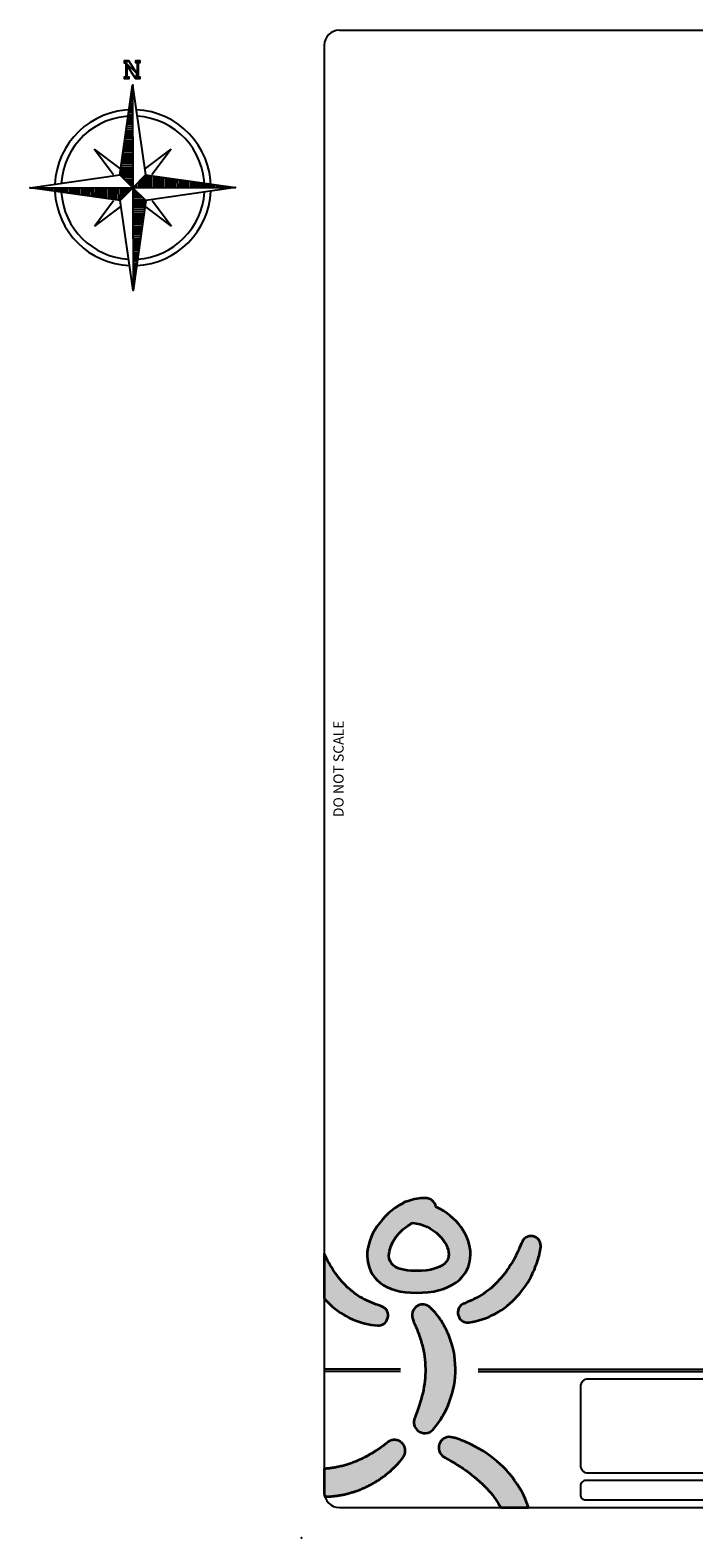
# Model space of a CAD drawing. Units: millimetres. Extents: x -3580 to 1277374, y 0 to 19939.
# Drawn here: x -3580 to 5176, y 0 to 19900 of the extents above; entities that cross this region are included whole.
import ezdxf
from ezdxf.enums import TextEntityAlignment as Align

# ---------------------------------------------------------------- set-up
doc = ezdxf.new("R2010")
doc.units = ezdxf.units.MM
doc.header["$LTSCALE"] = 500
for name, color, linetype in [('EQUIPMENT', 7, 'Continuous'), ('KYOCERAFS1700', 3, 'Continuous'), ('PAGE_1', 7, 'Continuous'), ('TLTBOARDER1', 1, 'Continuous'), ('TLTBOARDER2', 2, 'Continuous'), ('TLTTXT1-8', 7, 'Continuous')]:
    doc.layers.add(name, color=color, linetype=linetype)
doc.styles.add('TXT_ROMANS', font='Romans.shx', dxfattribs={"height": 180})

# ---------------------------------------------------------------- blocks, each defined once
blk = doc.blocks.new('KYOCERAFS1700-A')
at = {"layer": 'KYOCERAFS1700'}
blk.add_point((0, 0), dxfattribs=at)
blk = doc.blocks.new('North')
at = {"layer": 'PAGE_1', "color": 7, "linetype": 'Continuous'}
for p, q in [((-170, 169), (-3, 1355)), ((-23, 1217), (-2, 1217)), ((-18, 1244), (-2, 1244)), ((-14, 1271), (-2, 1271)), ((-11, 1298), (-3, 1298)), ((-7, 1325), (-3, 1326)), ((-3, 1355), (169, 170)), ((-3, 1355), (0, 0)), ((-52, 1000), (-2, 1000)), ((-50, 1027), (-2, 1027)), ((-45, 1054), (-2, 1055)), ((-40, 1082), (-2, 1082)), ((-38, 1109), (-2, 1109)), ((-34, 1136), (-2, 1136)), ((-29, 1163), (-2, 1163)), ((-25, 1190), (-2, 1190)), ((-78, 810), (-2, 811)), ((-76, 838), (-2, 838)), ((-72, 865), (-2, 865)), ((-67, 892), (-2, 892)), ((-65, 919), (-2, 919)), ((-61, 946), (-2, 946)), ((-56, 973), (-2, 973)), ((-105, 621), (-1, 621)), ((-103, 648), (-1, 648)), ((-98, 675), (-1, 675)), ((-94, 702), (-1, 702)), ((-92, 729), (-1, 729)), ((-87, 756), (-1, 756)), ((-83, 783), (-1, 784)), ((-255, 169), (-509, 507)), ((-509, 507), (-170, 255)), ((-136, 404), (-1, 404)), ((-132, 431), (-1, 431)), ((-130, 458), (-1, 458)), ((-125, 485), (-1, 486)), ((-121, 512), (-1, 513)), ((-118, 539), (-1, 540)), ((-114, 567), (-1, 567)), ((-110, 594), (-1, 594)), ((169, 255), (507, 509)), ((507, 509), (252, 170)), ((-163, 214), (-1, 214)), ((-158, 241), (0, 242)), ((-156, 268), (-1, 269)), ((-152, 295), (0, 296)), ((-147, 322), (-1, 323)), ((-145, 350), (-1, 350)), ((-141, 377), (-1, 377)), ((-1355, -2), (-170, 169)), ((-1355, -2), (0, 0)), ((0, 0), (-170, 169)), ((-169, -170), (0, 0)), ((-168, 187), (0, 188)), ((-158, 160), (0, 160)), ((-131, 133), (0, 133)), ((-104, 106), (0, 106)), ((-77, 79), (0, 79)), ((-52, -50), (-52, 0)), ((-50, 52), (0, 52)), ((-25, -23), (-25, 0)), ((-23, 25), (0, 25)), ((0, 0), (169, 170)), ((0, 0), (1355, 3)), ((170, -169), (0, 0)), ((0, 0), (2, -1355)), ((22, 23), (22, 0)), ((49, 50), (50, 0)), ((77, 77), (77, 0)), ((104, 104), (104, 0)), ((131, 131), (131, 0)), ((158, 158), (158, 0)), ((169, 170), (1355, 3)), ((1355, 3), (170, -169)), ((185, 168), (185, 0)), ((212, 163), (212, 1)), ((239, 158), (239, 0)), ((266, 156), (266, 1)), ((293, 152), (294, 1)), ((320, 148), (321, 1)), ((347, 145), (348, 1)), ((375, 141), (375, 1)), ((402, 136), (402, 1)), ((429, 132), (429, 1)), ((456, 130), (456, 1)), ((483, 125), (483, 1)), ((510, 121), (510, 1)), ((537, 118), (537, 1)), ((564, 114), (564, 1)), ((591, 109), (592, 1)), ((618, 105), (618, 1)), ((645, 103), (646, 1)), ((673, 98), (673, 1)), ((700, 94), (700, 1)), ((727, 92), (727, 1)), ((754, 87), (754, 1)), ((781, 83), (781, 1)), ((808, 78), (808, 2)), ((835, 76), (835, 1)), ((862, 72), (862, 2)), ((889, 67), (890, 2)), ((916, 65), (916, 2)), ((944, 61), (944, 2)), ((971, 56), (971, 2)), ((998, 51), (998, 2)), ((1025, 49), (1025, 2)), ((1052, 45), (1052, 2)), ((1079, 41), (1079, 2)), ((1106, 38), (1106, 2)), ((1133, 34), (1134, 2)), ((1160, 29), (1160, 2)), ((1187, 25), (1188, 2)), ((1215, 23), (1215, 2)), ((1242, 18), (1242, 2)), ((1269, 14), (1269, 2)), ((1296, 11), (1296, 2)), ((1323, 7), (1323, 2)), ((-169, -170), (-1355, -2)), ((-1325, -7), (-1326, -3)), ((-1298, -11), (-1298, -2)), ((-1271, -14), (-1271, -2)), ((-1244, -18), (-1244, -2)), ((-1217, -22), (-1217, -2)), ((-1190, -25), (-1190, -2)), ((-1163, -29), (-1163, -2)), ((-1136, -34), (-1136, -2)), ((-1109, -38), (-1109, -2)), ((-1082, -40), (-1082, -2)), ((-1055, -45), (-1055, -2)), ((-1027, -49), (-1027, -2)), ((-1000, -52), (-1000, -2)), ((-973, -56), (-973, -2)), ((-946, -60), (-946, -2)), ((-919, -65), (-919, -2)), ((-892, -67), (-892, -2)), ((-865, -71), (-865, -2)), ((-838, -76), (-838, -2)), ((-810, -78), (-811, -1)), ((-783, -83), (-784, -1)), ((-756, -87), (-756, -1)), ((-729, -92), (-729, -1)), ((-702, -94), (-702, -1)), ((-675, -98), (-675, -1)), ((-648, -103), (-648, -1)), ((-621, -105), (-621, -1)), ((-594, -109), (-594, -1)), ((-567, -114), (-567, -1)), ((-539, -118), (-540, -1)), ((-512, -121), (-513, -1)), ((-507, -509), (-255, -170)), ((-485, -125), (-486, -1)), ((-458, -129), (-458, -1)), ((-431, -132), (-431, -1)), ((-404, -136), (-404, -1)), ((-377, -141), (-377, -1)), ((-350, -145), (-350, -1)), ((-323, -147), (-323, 0)), ((-295, -152), (-296, 0)), ((-268, -156), (-269, 0)), ((-241, -158), (-242, 0)), ((-214, -163), (-214, 0)), ((-187, -167), (-188, 0)), ((2, -1355), (-169, -170)), ((-160, -158), (-160, 0)), ((-133, -131), (-133, 0)), ((-106, -104), (-106, 0)), ((-79, -77), (-79, 0)), ((23, -22), (0, -22)), ((50, -49), (0, -50)), ((77, -77), (0, -77)), ((104, -104), (0, -104)), ((131, -131), (0, -131)), ((158, -158), (0, -158)), ((167, -185), (0, -185)), ((170, -169), (2, -1355)), ((253, -169), (509, -507)), ((-169, -253), (-507, -509)), ((163, -212), (0, -212)), ((158, -239), (0, -239)), ((156, -266), (0, -266)), ((152, -293), (0, -294)), ((147, -320), (0, -321)), ((145, -347), (0, -348)), ((140, -375), (1, -375)), ((509, -507), (170, -252)), ((136, -402), (1, -402)), ((132, -429), (1, -429)), ((129, -456), (1, -456)), ((125, -483), (1, -483)), ((121, -510), (1, -510)), ((118, -537), (1, -537)), ((114, -564), (1, -564)), ((109, -591), (1, -592)), ((105, -618), (1, -618)), ((103, -645), (1, -646)), ((98, -673), (1, -673)), ((94, -700), (1, -700)), ((92, -727), (1, -727)), ((87, -754), (1, -754)), ((83, -781), (1, -781)), ((78, -808), (1, -808)), ((76, -835), (1, -835)), ((71, -862), (1, -863)), ((67, -889), (2, -890)), ((65, -917), (2, -916)), ((60, -944), (2, -944)), ((56, -971), (2, -971)), ((51, -998), (2, -998)), ((49, -1025), (2, -1025)), ((45, -1052), (2, -1052)), ((40, -1079), (2, -1079)), ((38, -1106), (2, -1106)), ((33, -1133), (2, -1134)), ((29, -1160), (2, -1160)), ((25, -1187), (2, -1188)), ((22, -1215), (2, -1215)), ((18, -1242), (2, -1242)), ((14, -1269), (2, -1269)), ((11, -1296), (2, -1296)), ((7, -1323), (2, -1323))]:
    blk.add_line(p, q, dxfattribs=at)
for major_axis, start_param, end_param in [((728, 728), 0.787232, 2.31284), ((728, 728), 5.499621, 7.025229), ((669, 669), 0.787232, 2.296132), ((669, 669), 5.499621, 7.008521), ((728, 728), 2.403217, 3.883636), ((669, 669), 2.419925, 3.866929), ((728, 728), 3.974014, 5.454433), ((669, 669), 3.990721, 5.437725)]:
    blk.add_ellipse((0, 0), major_axis=major_axis, ratio=1, start_param=start_param, end_param=end_param, dxfattribs=at)
for p in [(-2, 1353), (1350, 2), (-1353, -2), (2, -1350)]:
    blk.add_point(p, dxfattribs=at)
mesh = blk.add_polyface(dxfattribs=at)
corners = [(96, 1673), (33, 1651), (76, 1651), (-73, 1461), (-113, 1440), (-51, 1673), (-114, 1650), (56, 1504), (-93, 1650), (33, 1441), (97, 1461), (-73, 1610), (56, 1651), (76, 1461), (-93, 1461), (-50, 1461), (-50, 1441), (-113, 1461), (-114, 1673), (33, 1673), (96, 1651), (97, 1441)]
mesh.append_faces([[corners[k] for k in face] for face in [(1, 0, 19), (0, 2, 20), (3, 4, 16, 15), (6, 5, 18), (10, 9, 21)]], dxfattribs={"vtx0": -1, "color": 7})
mesh.append_faces([[corners[k] for k in face] for face in [(4, 3, 14, 17)]], dxfattribs={"vtx0": -1, "vtx1": -1, "color": 7})
mesh.append_faces([[corners[k] for k in face] for face in [(7, 8, 11, 9), (7, 9, 10, 13)]], dxfattribs={"vtx0": -1, "vtx1": -1, "vtx3": -1, "color": 7})
mesh.append_faces([[corners[k] for k in face] for face in [(5, 6, 8, 7), (11, 8, 14, 3), (2, 12, 7, 13)]], dxfattribs={"vtx0": -1, "vtx2": -1, "color": 7})
mesh.append_faces([[corners[k] for k in face] for face in [(0, 1, 12, 2)]], dxfattribs={"vtx0": -1, "vtx2": -1, "vtx3": -1, "color": 7})

msp = doc.modelspace()

# ---------------------------------------------------------------- hatches: boundary and pattern name
at = {"true_color": 0x000000}
h = msp.add_hatch(color=18, dxfattribs=at)
h.dxf.hatch_style = 1
edge = h.paths.add_edge_path()
edge.add_spline(control_points=[(1335.96121, 4413.03214), (1063.90229, 4278.53184), (866.42429, 3980.37878), (866.42429, 3724.58275)], knot_values=[2, 2, 2, 2, 3, 3, 3, 3], degree=3, periodic=0)
edge.add_spline(control_points=[(866.42429, 3724.58275), (866.42429, 3580.56623), (926.80307, 3453.83641), (1036.45619, 3367.75727)], knot_values=[1, 1, 1, 1, 2, 2, 2, 2], degree=3, periodic=0)
edge.add_spline(control_points=[(1036.45619, 3367.75727), (1149.07575, 3279.31548), (1309.63081, 3234.47767), (1513.65859, 3234.47767)], knot_values=[0, 0, 0, 0, 1, 1, 1, 1], degree=3, periodic=0)
edge.add_spline(control_points=[(1513.65859, 3234.47767), (1737.25698, 3234.47767), (1913.91742, 3280.20803), (2038.70462, 3370.38243)], knot_values=[8, 8, 8, 8, 9, 9, 9, 9], degree=3, periodic=0)
edge.add_spline(control_points=[(2038.70462, 3370.38243), (2162.573, 3459.87429), (2230.74853, 3591.38191), (2230.74853, 3740.68814)], knot_values=[7, 7, 7, 7, 8, 8, 8, 8], degree=3, periodic=0)
edge.add_spline(control_points=[(2230.74853, 3740.68814), (2230.74853, 3981.96701), (2049.75656, 4243.98467), (1774.61307, 4369.62505)], knot_values=[6, 6, 6, 6, 7, 7, 7, 7], degree=3, periodic=0)
edge.add_spline(control_points=[(1774.61307, 4369.62505), (1761.50037, 4435.63481), (1703.23485, 4485.38167), (1633.36609, 4485.38167)], knot_values=[5, 5, 5, 5, 6, 6, 6, 6], degree=3, periodic=0)
edge.add_spline(control_points=[(1633.36609, 4485.38167), (1555.33308, 4485.38167), (1479.42645, 4470.44449), (1407.60195, 4443.93033)], knot_values=[4, 4, 4, 4, 5, 5, 5, 5], degree=3, periodic=0)
edge.add_spline(control_points=[(1407.60195, 4443.93033), (1380.66776, 4440.37323), (1356.06997, 4429.34754), (1335.96121, 4413.03214)], knot_values=[3, 3, 3, 3, 4, 4, 4, 4], degree=3, periodic=0)
edge = h.paths.add_edge_path(flags=16)
edge.add_spline(control_points=[(1154.49671, 3724.58275), (1154.49671, 3878.45677), (1291.85845, 4072.19391), (1464.33175, 4155.76602)], knot_values=[0, 0, 0, 0, 1, 1, 1, 1], degree=3, periodic=0)
edge.add_spline(control_points=[(1464.33175, 4155.76602), (1744.00365, 4136.15604), (1942.6761, 3901.26945), (1942.6761, 3740.68814)], knot_values=[5, 5, 5, 5, 6, 6, 6, 6], degree=3, periodic=0)
edge.add_spline(control_points=[(1942.6761, 3740.68814), (1942.6761, 3683.95833), (1918.91836, 3639.23865), (1869.99842, 3603.89081)], knot_values=[4, 4, 4, 4, 5, 5, 5, 5], degree=3, periodic=0)
edge.add_spline(control_points=[(1869.99842, 3603.89081), (1818.66333, 3566.78411), (1715.15309, 3522.56322), (1513.65859, 3522.56322)], knot_values=[3, 3, 3, 3, 4, 4, 4, 4], degree=3, periodic=0)
edge.add_spline(control_points=[(1513.65859, 3522.56322), (1341.82845, 3522.56322), (1256.06433, 3561.58629), (1214.36359, 3594.32209)], knot_values=[2, 2, 2, 2, 3, 3, 3, 3], degree=3, periodic=0)
edge.add_spline(control_points=[(1214.36359, 3594.32209), (1173.51603, 3626.38847), (1154.49671, 3667.77419), (1154.49671, 3724.58275)], knot_values=[1, 1, 1, 1, 2, 2, 2, 2], degree=3, periodic=0)
h = msp.add_hatch(color=18, dxfattribs=at)
h.dxf.hatch_style = 1
edge = h.paths.add_edge_path()
edge.add_spline(control_points=[(300, 3160.63743), (300, 3356.92238), (300, 3553.20733), (300, 3749.49228), (301.16388, 3747.15022), (302.01392, 3745.43968), (302.01392, 3745.43968), (302.01392, 3745.43968), (329.84067, 3689.69432), (329.84067, 3689.69432), (339.85567, 3669.79557), (350.44821, 3649.92307), (361.4739, 3630.32622), (383.34152, 3591.10626), (406.71861, 3552.81824), (431.57892, 3516.01343), (481.16827, 3442.33819), (536.95302, 3374.71395), (598.9069, 3315.01771), (660.97891, 3255.32147), (730.00761, 3204.61642), (805.07419, 3161.98375), (880.41641, 3119.54797), (962.15091, 3086.6284), (1049.26699, 3058.47351), (1049.26699, 3058.47351), (1052.88972, 3057.30532), (1052.88972, 3057.30532), (1121.13087, 3035.22768), (1158.56572, 2962.0381), (1136.47496, 2893.77069), (1117.84942, 2836.35835), (1062.95723, 2800.78737), (1005.42675, 2804.1607), (891.98026, 2810.73674), (777.35246, 2838.70787), (669.79947, 2886.05271), (561.95771, 2932.89877), (462.37209, 3000.33925), (376.68673, 3080.74804), (349.65607, 3106.11176), (324.07877, 3132.80892), (300, 3160.63743)], knot_values=[0, 0, 0, 0, 1, 1, 1, 1.3154041858, 1.3154041858, 1.3154041858, 2.3154041858, 2.3154041858, 2.3154041858, 3.3154041858, 3.3154041858, 3.3154041858, 4.3154041858, 4.3154041858, 4.3154041858, 5.3154041858, 5.3154041858, 5.3154041858, 6.3154041858, 6.3154041858, 6.3154041858, 7.3154041858, 7.3154041858, 7.3154041858, 8.3154041858, 8.3154041858, 8.3154041858, 9.3154041858, 9.3154041858, 9.3154041858, 10.3154041858, 10.3154041858, 10.3154041858, 11.3154041858, 11.3154041858, 11.3154041858, 12.3154041858, 12.3154041858, 12.3154041858, 12.6305303173, 12.6305303173, 12.6305303173, 12.6305303173], weights=[1, 1, 1, 1, 1, 1, 1, 1, 1, 1, 1, 1, 1, 1, 1, 1, 1, 1, 1, 1, 1, 1, 1, 1, 1, 1, 1, 1, 1, 1, 1, 1, 1, 1, 1, 1, 1, 1, 1, 1, 1, 1, 1], degree=3, periodic=0)
edge = h.paths.add_edge_path()
edge.add_spline(control_points=[(1696.16003, 3042.88004), (1714.20803, 3026.11836), (1725.87689, 3014.00323), (1739.46212, 2999.73546), (1752.27292, 2985.82209), (1764.38805, 2971.6987), (1776.2538, 2957.48344), (1799.81465, 2928.88227), (1820.96035, 2898.91602), (1841.58102, 2868.42473), (1881.06349, 2806.69399), (1916.00443, 2741.70804), (1943.59491, 2673.08624), (1999.3534, 2536.34142), (2029.83156, 2386.95644), (2031.15727, 2236.98079), (2032.87675, 2087.07077), (2005.45691, 1937.51515), (1954.35808, 1800.32405), (1902.60296, 1663.18546), (1829.40025, 1537.51884), (1737.12572, 1431.43594), (1684.43867, 1370.9784), (1592.67604, 1364.573), (1532.19225, 1417.20755), (1485.00492, 1458.34388), (1470.73715, 1523.18544), (1491.71222, 1578.44515), (1491.71222, 1578.44515), (1493.33982, 1582.59291), (1493.33982, 1582.59291), (1536.20876, 1694.60868), (1574.68054, 1802.37168), (1598.97644, 1910.55471), (1624.05989, 2018.42272), (1636.56879, 2125.59506), (1635.05932, 2232.42613), (1633.49735, 2339.17844), (1618.48141, 2445.77325), (1590.57591, 2551.63301), (1576.41315, 2604.38569), (1560.29464, 2657.58464), (1539.94962, 2709.30039), (1530.57778, 2735.64391), (1519.56521, 2761.26552), (1508.64453, 2786.79524), (1503.22356, 2799.6323), (1497.51383, 2812.16746), (1491.76472, 2824.4401), (1486.80316, 2836.3846), (1479.38707, 2850.06171), (1476.94567, 2857.9897), (1476.94567, 2857.9897), (1464.75178, 2897.81345), (1464.75178, 2897.81345), (1441.8866, 2972.47313), (1483.83672, 3051.59558), (1558.53578, 3074.46077), (1608.38765, 3089.7261), (1660.40529, 3075.89148), (1696.16003, 3042.88004)], knot_values=[0, 0, 0, 0, 1, 1, 1, 2, 2, 2, 3, 3, 3, 4, 4, 4, 5, 5, 5, 6, 6, 6, 7, 7, 7, 8, 8, 8, 9, 9, 9, 10, 10, 10, 11, 11, 11, 12, 12, 12, 13, 13, 13, 14, 14, 14, 15, 15, 15, 16, 16, 16, 17, 17, 17, 18, 18, 18, 19, 19, 19, 20, 20, 20, 20], degree=3, periodic=0)
edge = h.paths.add_edge_path()
edge.add_spline(control_points=[(3156.18464, 3836.2835), (3153.46759, 3816.83103), (3151.34121, 3803.29831), (3148.58479, 3787.59983), (3145.74961, 3772.45263), (3142.57316, 3757.67295), (3139.19982, 3742.98516), (3132.4269, 3713.58331), (3124.10513, 3684.90339), (3115.36333, 3656.3416), (3097.05281, 3599.49366), (3075.26394, 3543.78767), (3049.10418, 3489.74866), (2997.5197, 3381.38187), (2929.63294, 3279.42048), (2847.41279, 3187.95975), (2764.49697, 3097.32595), (2666.77522, 3017.67846), (2557.37149, 2958.65163), (2448.57155, 2898.94227), (2329.31033, 2859.42042), (2209.31406, 2844.07633), (2138.25085, 2834.95388), (2073.18615, 2885.19953), (2064.07683, 2956.30211), (2056.35885, 3016.56276), (2091.31291, 3072.5444), (2145.50943, 3093.6901), (2145.50943, 3093.6901), (2149.14529, 3095.06831), (2149.14529, 3095.06831), (2239.37219, 3130.28489), (2323.48246, 3171.23746), (2400.43916, 3222.53317), (2477.09396, 3273.89451), (2547.50087, 3334.10266), (2609.84853, 3403.65639), (2673.07562, 3472.35695), (2728.20407, 3550.28496), (2777.64904, 3633.17452), (2801.97119, 3674.75713), (2825.29578, 3717.52106), (2846.31022, 3761.40068), (2857.28341, 3783.18955), (2867.18028, 3805.39844), (2877.02465, 3827.4892), (2877.02465, 3827.4892), (2903.77507, 3890.34876), (2903.77507, 3890.34876), (2903.77507, 3890.34876), (2909.89171, 3904.68216), (2909.89171, 3904.68216), (2937.82346, 3970.19314), (3013.52007, 4000.68443), (3078.99168, 3972.77893), (3133.77886, 3949.48059), (3164.03388, 3892.5539), (3156.18464, 3836.2835)], knot_values=[0, 0, 0, 0, 1, 1, 1, 2, 2, 2, 3, 3, 3, 4, 4, 4, 5, 5, 5, 6, 6, 6, 7, 7, 7, 8, 8, 8, 9, 9, 9, 10, 10, 10, 11, 11, 11, 12, 12, 12, 13, 13, 13, 14, 14, 14, 15, 15, 15, 16, 16, 16, 17, 17, 17, 18, 18, 18, 19, 19, 19, 19], degree=3, periodic=0)
edge = h.paths.add_edge_path()
edge.add_spline(control_points=[(2994.22217, 400), (2872.36157, 400), (2750.50097, 400), (2628.64036, 400), (2586.50308, 477.32426), (2535.13348, 550.13522), (2475.53199, 618.00247), (2397.22333, 706.57552), (2306.4714, 787.56185), (2207.50269, 860.54142), (2158.18898, 897.31997), (2106.76201, 932.0509), (2054.07496, 965.10172), (2027.75768, 981.5615), (2001.16476, 997.78502), (1974.28308, 1013.08973), (1974.28308, 1013.08973), (1934.18369, 1035.7974), (1934.18369, 1035.7974), (1934.18369, 1035.7974), (1896.76197, 1056.50995), (1896.76197, 1056.50995), (1896.76197, 1056.50995), (1885.46064, 1062.78409), (1885.46064, 1062.78409), (1816.13005, 1101.164), (1791.03347, 1188.47697), (1829.4265, 1257.83381), (1862.21481, 1317.00502), (1930.83661, 1343.91296), (1993.28927, 1326.58687), (2015.18314, 1320.49649), (2031.95794, 1315.58743), (2050.37347, 1309.70706), (2068.25084, 1303.77419), (2085.78694, 1297.5263), (2103.23116, 1291.06839), (2137.83083, 1277.89007), (2171.95797, 1263.71418), (2205.40256, 1248.25196), (2272.35738, 1217.32752), (2337.12019, 1181.67779), (2399.82224, 1141.9853), (2524.60944, 1061.86528), (2641.40301, 964.68169), (2741.04113, 848.41316), (2840.78425, 732.77466), (2924.04134, 598.05122), (2976.95153, 450.937), (2983.10931, 434.09208), (2988.86751, 417.10479), (2994.22217, 400)], knot_values=[0, 0, 0, 0, 1, 1, 1, 1.7623877713, 1.7623877713, 1.7623877713, 2.7623877713, 2.7623877713, 2.7623877713, 3.7623877713, 3.7623877713, 3.7623877713, 4.7623877713, 4.7623877713, 4.7623877713, 5.7623877713, 5.7623877713, 5.7623877713, 6.7623877713, 6.7623877713, 6.7623877713, 7.7623877713, 7.7623877713, 7.7623877713, 8.7623877713, 8.7623877713, 8.7623877713, 9.7623877713, 9.7623877713, 9.7623877713, 10.7623877713, 10.7623877713, 10.7623877713, 11.7623877713, 11.7623877713, 11.7623877713, 12.7623877713, 12.7623877713, 12.7623877713, 13.7623877713, 13.7623877713, 13.7623877713, 14.7623877713, 14.7623877713, 14.7623877713, 15.7623877713, 15.7623877713, 15.7623877713, 15.8772590603, 15.8772590603, 15.8772590603, 15.8772590603], weights=[1, 1, 1, 1, 1, 1, 1, 1, 1, 1, 1, 1, 1, 1, 1, 1, 1, 1, 1, 1, 1, 1, 1, 1, 1, 1, 1, 1, 1, 1, 1, 1, 1, 1, 1, 1, 1, 1, 1, 1, 1, 1, 1, 1, 1, 1, 1, 1, 1, 1, 1, 1], degree=3, periodic=0)
edge = h.paths.add_edge_path()
edge.add_spline(control_points=[(300, 910.98054), (300.5751, 911.02921), (301.15015, 911.07847), (301.72515, 911.12834), (361.34264, 914.61981), (420.42197, 923.09909), (478.68749, 935.54237), (595.53356, 959.22135), (709.11131, 1000.85646), (818.62004, 1055.06611), (873.0397, 1082.68284), (926.85557, 1112.97724), (978.57131, 1146.89436), (1004.75733, 1163.40665), (1029.95891, 1181.25776), (1054.9636, 1199.16139), (1067.47251, 1208.1132), (1079.64015, 1217.32752), (1091.50589, 1226.5156), (1091.50589, 1226.5156), (1124.14981, 1251.58592), (1124.14981, 1251.58592), (1124.14981, 1251.58592), (1139.03449, 1263.05789), (1139.03449, 1263.05789), (1201.68404, 1311.22966), (1291.60905, 1299.46892), (1339.8202, 1236.75374), (1379.59144, 1185.038), (1378.41012, 1114.65734), (1341.57906, 1064.59545), (1326.54999, 1044.22418), (1315.4718, 1029.94328), (1302.39848, 1013.95603), (1289.58768, 998.59882), (1276.50123, 983.97665), (1263.19165, 969.48574), (1236.67749, 940.66144), (1208.44384, 913.93726), (1179.64579, 887.76437), (1121.38026, 836.36365), (1059.11136, 789.29445), (992.45843, 748.26313), (859.90075, 665.20293), (710.90954, 605.11291), (555.27667, 571.53706), (477.37491, 555.3923), (397.96368, 546.17797), (318.57871, 543.31654), (315.13118, 543.26754), (311.68373, 543.22705), (308.23649, 543.19546), (302.76457, 561.66783), (300, 580.73422), (300, 600), (300, 703.66018), (300, 807.32036), (300, 910.98054)], knot_values=[0, 0, 0, 0, 0.0096428203, 0.0096428203, 0.0096428203, 1.0096428203, 1.0096428203, 1.0096428203, 2.0096428203, 2.0096428203, 2.0096428203, 3.0096428203, 3.0096428203, 3.0096428203, 4.0096428203, 4.0096428203, 4.0096428203, 5.0096428203, 5.0096428203, 5.0096428203, 6.0096428203, 6.0096428203, 6.0096428203, 7.0096428203, 7.0096428203, 7.0096428203, 8.0096428203, 8.0096428203, 8.0096428203, 9.0096428203, 9.0096428203, 9.0096428203, 10.0096428203, 10.0096428203, 10.0096428203, 11.0096428203, 11.0096428203, 11.0096428203, 12.0096428203, 12.0096428203, 12.0096428203, 13.0096428203, 13.0096428203, 13.0096428203, 14.0096428203, 14.0096428203, 14.0096428203, 15.0096428203, 15.0096428203, 15.0096428203, 15.0530492468, 15.0530492468, 15.0530492468, 15.341036248, 15.341036248, 15.341036248, 16.341036248, 16.341036248, 16.341036248, 16.341036248], weights=[1, 1, 1, 1, 1, 1, 1, 1, 1, 1, 1, 1, 1, 1, 1, 1, 1, 1, 1, 1, 1, 1, 1, 1, 1, 1, 1, 1, 1, 1, 1, 1, 1, 1, 1, 1, 1, 1, 1, 1, 1, 1, 1, 1, 1, 1, 1, 1, 1, 1, 1, 1, 0.9931005575, 0.9931005575, 1, 1, 1, 1], degree=3, periodic=0)

# ---------------------------------------------------------------- linework, layer by layer
at = {"layer": 'TLTBOARDER1'}
for p, q in [((3680.08813, 1996.38023, 0), (3680.08813, 956.38023, 0)), ((10434.21796, 2096.38023, 0), (3780.08813, 2096.38023)), ((3780.08813, 856.38023, 0), (10434.21796, 856.38023, 0))]:
    msp.add_line(p, q, dxfattribs=at)
msp.add_lwpolyline([(3680.08813, 570, 0.4142135624), (3750.08813, 500), (23189.61121, 500, 0.4142135624), (23259.61121, 570), (23259.61121, 686.38023, 0.4142135624), (23189.61121, 756.38023), (3750.08813, 756.38023, 0.4142135624), (3680.08813, 686.38023)], format="xyb", close=True, dxfattribs=at)
for centre, start, end in [((3780.08813, 1996.38023, 0), 90, 180), ((3780.08813, 956.38023, 0), 180, 270)]:
    msp.add_arc(centre, 100, start, end, dxfattribs=at)
at = {"layer": 'TLTBOARDER2'}
for p, q in [((500, 19900), (28250, 19900)), ((300, 19700), (300, 600)), ((500, 400), (28250, 400))]:
    msp.add_line(p, q, dxfattribs=at)
for points in [[(1307.93873, 2226.38023), (300, 2226.38023)], [(1307.93873, 2226.38023), (300, 2226.38023)], [(1307.93873, 2196.38023), (300, 2196.38023)], [(2328.85621, 2226.38023), (28450, 2226.38023)], [(2328.85621, 2196.38023), (28450, 2196.38023)]]:
    msp.add_lwpolyline(points, dxfattribs=at)
for centre, start, end in [((500, 19700), 90, 180), ((500, 600), 180, 270)]:
    msp.add_arc(centre, 200, start, end, dxfattribs=at)
at = {"layer": 'TLTBOARDER2', "color": 18, "lineweight": 35, "true_color": 0x000000}
for points, knots in [([(1513.65859, 3234.47767), (1309.63081, 3234.47767), (1149.07575, 3279.31548), (1036.45619, 3367.75727), (926.80307, 3453.83641), (866.42429, 3580.56623), (866.42429, 3724.58275), (866.42429, 3980.37878), (1063.90229, 4278.53184), (1335.96121, 4413.03214), (1356.06997, 4429.34754), (1380.66776, 4440.37323), (1407.60195, 4443.93033), (1479.42645, 4470.44449), (1555.33308, 4485.38167), (1633.36609, 4485.38167), (1703.23485, 4485.38167), (1761.50037, 4435.63481), (1774.61307, 4369.62505), (2049.75656, 4243.98467), (2230.74853, 3981.96701), (2230.74853, 3740.68814), (2230.74853, 3591.38191), (2162.573, 3459.87429), (2038.70462, 3370.38243), (1913.91742, 3280.20803), (1737.25698, 3234.47767), (1513.65859, 3234.47767)], [0, 0, 0, 0, 1, 1, 1, 2, 2, 2, 3, 3, 3, 4, 4, 4, 5, 5, 5, 6, 6, 6, 7, 7, 7, 8, 8, 8, 9, 9, 9, 9]), ([(1464.33175, 4155.76602), (1291.85845, 4072.19391), (1154.49671, 3878.45677), (1154.49671, 3724.58275), (1154.49671, 3667.77419), (1173.51603, 3626.38847), (1214.36359, 3594.32209), (1256.06433, 3561.58629), (1341.82845, 3522.56322), (1513.65859, 3522.56322), (1715.15309, 3522.56322), (1818.66333, 3566.78411), (1869.99842, 3603.89081), (1918.91836, 3639.23865), (1942.6761, 3683.95833), (1942.6761, 3740.68814), (1942.6761, 3901.26945), (1744.00365, 4136.15604), (1464.33175, 4155.76602)], [0, 0, 0, 0, 1, 1, 1, 2, 2, 2, 3, 3, 3, 4, 4, 4, 5, 5, 5, 6, 6, 6, 6]), ([(3156.18464, 3836.2835), (3153.46759, 3816.83103), (3151.34121, 3803.29831), (3148.58479, 3787.59983), (3145.74961, 3772.45263), (3142.57316, 3757.67295), (3139.19982, 3742.98516), (3132.4269, 3713.58331), (3124.10513, 3684.90339), (3115.36333, 3656.3416), (3097.05281, 3599.49366), (3075.26394, 3543.78767), (3049.10418, 3489.74866), (2997.5197, 3381.38187), (2929.63294, 3279.42048), (2847.41279, 3187.95975), (2764.49697, 3097.32595), (2666.77522, 3017.67846), (2557.37149, 2958.65163), (2448.57155, 2898.94227), (2329.31033, 2859.42042), (2209.31406, 2844.07633), (2138.25085, 2834.95388), (2073.18615, 2885.19953), (2064.07683, 2956.30211), (2056.35885, 3016.56276), (2091.31291, 3072.5444), (2145.50943, 3093.6901), (2145.50943, 3093.6901), (2149.14529, 3095.06831), (2149.14529, 3095.06831), (2239.37219, 3130.28489), (2323.48246, 3171.23746), (2400.43916, 3222.53317), (2477.09396, 3273.89451), (2547.50087, 3334.10266), (2609.84853, 3403.65639), (2673.07562, 3472.35695), (2728.20407, 3550.28496), (2777.64904, 3633.17452), (2801.97119, 3674.75713), (2825.29578, 3717.52106), (2846.31022, 3761.40068), (2857.28341, 3783.18955), (2867.18028, 3805.39844), (2877.02465, 3827.4892), (2877.02465, 3827.4892), (2903.77507, 3890.34876), (2903.77507, 3890.34876), (2903.77507, 3890.34876), (2909.89171, 3904.68216), (2909.89171, 3904.68216), (2937.82346, 3970.19314), (3013.52007, 4000.68443), (3078.99168, 3972.77893), (3133.77886, 3949.48059), (3164.03388, 3892.5539), (3156.18464, 3836.2835)], [0, 0, 0, 0, 1, 1, 1, 2, 2, 2, 3, 3, 3, 4, 4, 4, 5, 5, 5, 6, 6, 6, 7, 7, 7, 8, 8, 8, 9, 9, 9, 10, 10, 10, 11, 11, 11, 12, 12, 12, 13, 13, 13, 14, 14, 14, 15, 15, 15, 16, 16, 16, 17, 17, 17, 18, 18, 18, 19, 19, 19, 19]), ([(300, 3160.63743), (300, 3356.92238), (300, 3553.20733), (300, 3749.49228), (301.16388, 3747.15022), (302.01392, 3745.43968), (302.01392, 3745.43968), (302.01392, 3745.43968), (329.84067, 3689.69432), (329.84067, 3689.69432), (339.85567, 3669.79557), (350.44821, 3649.92307), (361.4739, 3630.32622), (383.34152, 3591.10626), (406.71861, 3552.81824), (431.57892, 3516.01343), (481.16827, 3442.33819), (536.95302, 3374.71395), (598.9069, 3315.01771), (660.97891, 3255.32147), (730.00761, 3204.61642), (805.07419, 3161.98375), (880.41641, 3119.54797), (962.15091, 3086.6284), (1049.26699, 3058.47351), (1049.26699, 3058.47351), (1052.88972, 3057.30532), (1052.88972, 3057.30532), (1121.13087, 3035.22768), (1158.56572, 2962.0381), (1136.47496, 2893.77069), (1117.84942, 2836.35835), (1062.95723, 2800.78737), (1005.42675, 2804.1607), (891.98026, 2810.73674), (777.35246, 2838.70787), (669.79947, 2886.05271), (561.95771, 2932.89877), (462.37209, 3000.33925), (376.68673, 3080.74804), (349.65607, 3106.11176), (324.07877, 3132.80892), (300, 3160.63743)], [0, 0, 0, 0, 1, 1, 1, 1.3154041858, 1.3154041858, 1.3154041858, 2.3154041858, 2.3154041858, 2.3154041858, 3.3154041858, 3.3154041858, 3.3154041858, 4.3154041858, 4.3154041858, 4.3154041858, 5.3154041858, 5.3154041858, 5.3154041858, 6.3154041858, 6.3154041858, 6.3154041858, 7.3154041858, 7.3154041858, 7.3154041858, 8.3154041858, 8.3154041858, 8.3154041858, 9.3154041858, 9.3154041858, 9.3154041858, 10.3154041858, 10.3154041858, 10.3154041858, 11.3154041858, 11.3154041858, 11.3154041858, 12.3154041858, 12.3154041858, 12.3154041858, 12.6305303173, 12.6305303173, 12.6305303173, 12.6305303173]), ([(1696.16003, 3042.88004), (1714.20803, 3026.11836), (1725.87689, 3014.00323), (1739.46212, 2999.73546), (1752.27292, 2985.82209), (1764.38805, 2971.6987), (1776.2538, 2957.48344), (1799.81465, 2928.88227), (1820.96035, 2898.91602), (1841.58102, 2868.42473), (1881.06349, 2806.69399), (1916.00443, 2741.70804), (1943.59491, 2673.08624), (1999.3534, 2536.34142), (2029.83156, 2386.95644), (2031.15727, 2236.98079), (2032.87675, 2087.07077), (2005.45691, 1937.51515), (1954.35808, 1800.32405), (1902.60296, 1663.18546), (1829.40025, 1537.51884), (1737.12572, 1431.43594), (1684.43867, 1370.9784), (1592.67604, 1364.573), (1532.19225, 1417.20755), (1485.00492, 1458.34388), (1470.73715, 1523.18544), (1491.71222, 1578.44515), (1491.71222, 1578.44515), (1493.33982, 1582.59291), (1493.33982, 1582.59291), (1536.20876, 1694.60868), (1574.68054, 1802.37168), (1598.97644, 1910.55471), (1624.05989, 2018.42272), (1636.56879, 2125.59506), (1635.05932, 2232.42613), (1633.49735, 2339.17844), (1618.48141, 2445.77325), (1590.57591, 2551.63301), (1576.41315, 2604.38569), (1560.29464, 2657.58464), (1539.94962, 2709.30039), (1530.57778, 2735.64391), (1519.56521, 2761.26552), (1508.64453, 2786.79524), (1503.22356, 2799.6323), (1497.51383, 2812.16746), (1491.76472, 2824.4401), (1486.80316, 2836.3846), (1479.38707, 2850.06171), (1476.94567, 2857.9897), (1476.94567, 2857.9897), (1464.75178, 2897.81345), (1464.75178, 2897.81345), (1441.8866, 2972.47313), (1483.83672, 3051.59558), (1558.53578, 3074.46077), (1608.38765, 3089.7261), (1660.40529, 3075.89148), (1696.16003, 3042.88004)], [0, 0, 0, 0, 1, 1, 1, 2, 2, 2, 3, 3, 3, 4, 4, 4, 5, 5, 5, 6, 6, 6, 7, 7, 7, 8, 8, 8, 9, 9, 9, 10, 10, 10, 11, 11, 11, 12, 12, 12, 13, 13, 13, 14, 14, 14, 15, 15, 15, 16, 16, 16, 17, 17, 17, 18, 18, 18, 19, 19, 19, 20, 20, 20, 20]), ([(2994.22217, 400), (2872.36157, 400), (2750.50097, 400), (2628.64036, 400), (2586.50308, 477.32426), (2535.13348, 550.13522), (2475.53199, 618.00247), (2397.22333, 706.57552), (2306.4714, 787.56185), (2207.50269, 860.54142), (2158.18898, 897.31997), (2106.76201, 932.0509), (2054.07496, 965.10172), (2027.75768, 981.5615), (2001.16476, 997.78502), (1974.28308, 1013.08973), (1974.28308, 1013.08973), (1934.18369, 1035.7974), (1934.18369, 1035.7974), (1934.18369, 1035.7974), (1896.76197, 1056.50995), (1896.76197, 1056.50995), (1896.76197, 1056.50995), (1885.46064, 1062.78409), (1885.46064, 1062.78409), (1816.13005, 1101.164), (1791.03347, 1188.47697), (1829.4265, 1257.83381), (1862.21481, 1317.00502), (1930.83661, 1343.91296), (1993.28927, 1326.58687), (2015.18314, 1320.49649), (2031.95794, 1315.58743), (2050.37347, 1309.70706), (2068.25084, 1303.77419), (2085.78694, 1297.5263), (2103.23116, 1291.06839), (2137.83083, 1277.89007), (2171.95797, 1263.71418), (2205.40256, 1248.25196), (2272.35738, 1217.32752), (2337.12019, 1181.67779), (2399.82224, 1141.9853), (2524.60944, 1061.86528), (2641.40301, 964.68169), (2741.04113, 848.41316), (2840.78425, 732.77466), (2924.04134, 598.05122), (2976.95153, 450.937), (2983.10931, 434.09208), (2988.86751, 417.10479), (2994.22217, 400)], [0, 0, 0, 0, 1, 1, 1, 1.7623877713, 1.7623877713, 1.7623877713, 2.7623877713, 2.7623877713, 2.7623877713, 3.7623877713, 3.7623877713, 3.7623877713, 4.7623877713, 4.7623877713, 4.7623877713, 5.7623877713, 5.7623877713, 5.7623877713, 6.7623877713, 6.7623877713, 6.7623877713, 7.7623877713, 7.7623877713, 7.7623877713, 8.7623877713, 8.7623877713, 8.7623877713, 9.7623877713, 9.7623877713, 9.7623877713, 10.7623877713, 10.7623877713, 10.7623877713, 11.7623877713, 11.7623877713, 11.7623877713, 12.7623877713, 12.7623877713, 12.7623877713, 13.7623877713, 13.7623877713, 13.7623877713, 14.7623877713, 14.7623877713, 14.7623877713, 15.7623877713, 15.7623877713, 15.7623877713, 15.8772590603, 15.8772590603, 15.8772590603, 15.8772590603])]:
    msp.add_open_spline(points, degree=3, knots=knots, dxfattribs=at)
msp.add_rational_spline([(300, 910.98054), (300.5751, 911.02921), (301.15015, 911.07847), (301.72515, 911.12834), (361.34264, 914.61981), (420.42197, 923.09909), (478.68749, 935.54237), (595.53356, 959.22135), (709.11131, 1000.85646), (818.62004, 1055.06611), (873.0397, 1082.68284), (926.85557, 1112.97724), (978.57131, 1146.89436), (1004.75733, 1163.40665), (1029.95891, 1181.25776), (1054.9636, 1199.16139), (1067.47251, 1208.1132), (1079.64015, 1217.32752), (1091.50589, 1226.5156), (1091.50589, 1226.5156), (1124.14981, 1251.58592), (1124.14981, 1251.58592), (1124.14981, 1251.58592), (1139.03449, 1263.05789), (1139.03449, 1263.05789), (1201.68404, 1311.22966), (1291.60905, 1299.46892), (1339.8202, 1236.75374), (1379.59144, 1185.038), (1378.41012, 1114.65734), (1341.57906, 1064.59545), (1326.54999, 1044.22418), (1315.4718, 1029.94328), (1302.39848, 1013.95603), (1289.58768, 998.59882), (1276.50123, 983.97665), (1263.19165, 969.48574), (1236.67749, 940.66144), (1208.44384, 913.93726), (1179.64579, 887.76437), (1121.38026, 836.36365), (1059.11136, 789.29445), (992.45843, 748.26313), (859.90075, 665.20293), (710.90954, 605.11291), (555.27667, 571.53706), (477.37491, 555.3923), (397.96368, 546.17797), (318.57871, 543.31654), (315.13118, 543.26754), (311.68373, 543.22705), (308.23649, 543.19546), (302.76457, 561.66783), (300, 580.73422), (300, 600), (300, 703.66018), (300, 807.32036), (300, 910.98054)], [1, 1, 1, 1, 1, 1, 1, 1, 1, 1, 1, 1, 1, 1, 1, 1, 1, 1, 1, 1, 1, 1, 1, 1, 1, 1, 1, 1, 1, 1, 1, 1, 1, 1, 1, 1, 1, 1, 1, 1, 1, 1, 1, 1, 1, 1, 1, 1, 1, 1, 1, 1, 0.99310055746, 0.99310055746, 1, 1, 1, 1], degree=3, knots=[0, 0, 0, 0, 0.0096428203, 0.0096428203, 0.0096428203, 1.0096428203, 1.0096428203, 1.0096428203, 2.0096428203, 2.0096428203, 2.0096428203, 3.0096428203, 3.0096428203, 3.0096428203, 4.0096428203, 4.0096428203, 4.0096428203, 5.0096428203, 5.0096428203, 5.0096428203, 6.0096428203, 6.0096428203, 6.0096428203, 7.0096428203, 7.0096428203, 7.0096428203, 8.0096428203, 8.0096428203, 8.0096428203, 9.0096428203, 9.0096428203, 9.0096428203, 10.0096428203, 10.0096428203, 10.0096428203, 11.0096428203, 11.0096428203, 11.0096428203, 12.0096428203, 12.0096428203, 12.0096428203, 13.0096428203, 13.0096428203, 13.0096428203, 14.0096428203, 14.0096428203, 14.0096428203, 15.0096428203, 15.0096428203, 15.0096428203, 15.0530492468, 15.0530492468, 15.0530492468, 15.341036248, 15.341036248, 15.341036248, 16.341036248, 16.341036248, 16.341036248, 16.341036248], dxfattribs=at)

# ---------------------------------------------------------------- block references
at = {"xscale": 100, "yscale": 100, "zscale": 100}
msp.add_blockref('KYOCERAFS1700-A', (0, 0), dxfattribs=at)
at = {"layer": 'EQUIPMENT'}
msp.add_blockref('North', (-2224.83677, 17820.1985), dxfattribs=at)

# ---------------------------------------------------------------- texts
at = {"layer": 'TLTTXT1-8', "style": 'TXT_ROMANS'}
msp.add_text('DO NOT SCALE', height=135, rotation=90, dxfattribs=at).set_placement((555.82312, 10150), align=Align.CENTER)

doc.saveas('drawing.dxf')
